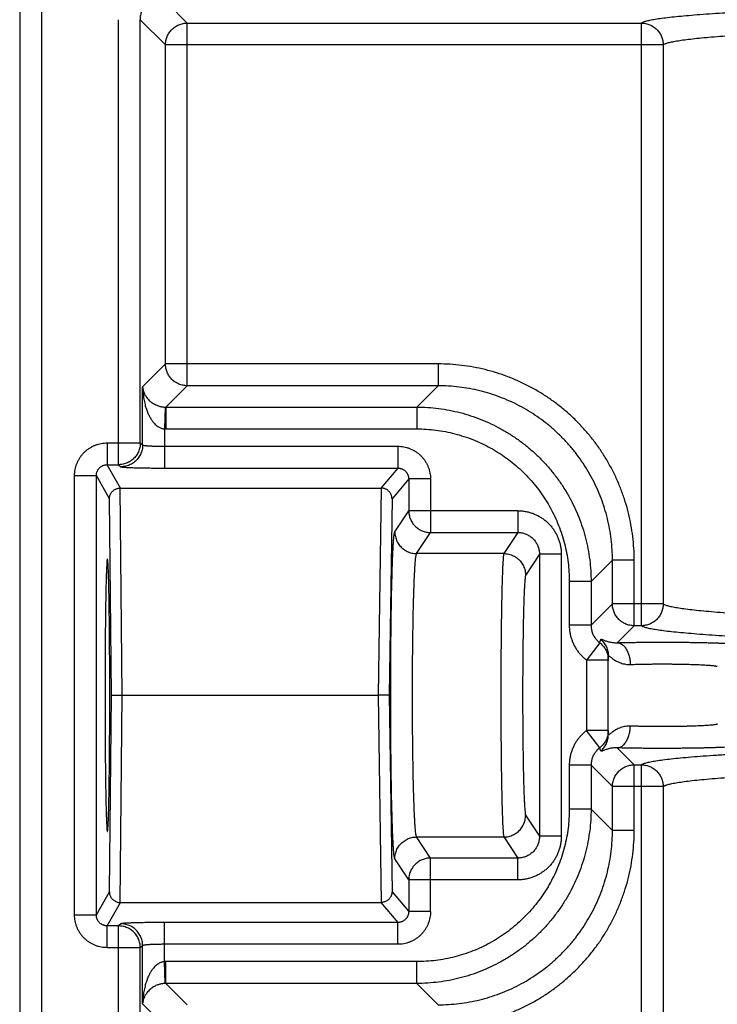
# Model space of a CAD drawing. Extents: x 0 to 17220, y 0 to 12000.
# Drawn here: x 9072 to 9104, y 2369 to 2414 of the extents above; entities that cross this region are included whole.
import ezdxf

# ---------------------------------------------------------------- set-up
doc = ezdxf.new("R2010")
doc.units = 0
doc.header["$LTSCALE"] = 80
doc.header["$MEASUREMENT"] = 0
doc.layers.add('DETAIL', color=2, linetype='CONTINUOUS')

msp = doc.modelspace()

# ---------------------------------------------------------------- linework, layer by layer
at = {"layer": 'DETAIL', "ltscale": 8}
for p, q in [((9072.993, 2423.339), (9072.993, 2255.334)), ((9071.993, 2422.339), (9071.993, 2255.334)), ((9078.736, 2415.094), (9079.68, 2414.15)), ((9076.527, 2393.909), (9076.527, 2414.306)), ((9077.526, 2394.908), (9077.526, 2414.306)), ((9077.526, 2414.306), (9078.681, 2413.151)), ((9079.68, 2397.527), (9079.68, 2414.15)), ((9079.68, 2414.15), (9100.509, 2414.15)), ((9100.509, 2386.527), (9100.509, 2414.15)), ((9078.681, 2398.527), (9078.681, 2413.151)), ((9101.509, 2413.151), (9078.681, 2413.151)), ((9101.509, 2413.151), (9101.509, 2387.527)), ((9078.681, 2398.527), (9077.633, 2397.479)), ((9091.186, 2398.527), (9078.681, 2398.527)), ((9091.186, 2398.527), (9091.186, 2397.527)), ((9077.633, 2394.813), (9077.633, 2397.479)), ((9079.68, 2397.527), (9078.7, 2396.547)), ((9091.186, 2397.527), (9079.68, 2397.527)), ((9090.206, 2396.547), (9091.186, 2397.527)), ((9078.666, 2396.547), (9078.633, 2395.549)), ((9078.7, 2396.547), (9078.7, 2395.548)), ((9078.7, 2396.547), (9090.206, 2396.547)), ((9090.206, 2396.547), (9090.206, 2395.548)), ((9078.633, 2395.549), (9078.633, 2393.754)), ((9078.7, 2395.548), (9090.206, 2395.548)), ((9076.009, 2394.908), (9076.009, 2393.909)), ((9076.009, 2394.908), (9077.526, 2394.908)), ((9077.526, 2394.908), (9077.633, 2394.813)), ((9078.633, 2394.753), (9089.336, 2394.753)), ((9089.336, 2394.753), (9089.336, 2393.754)), ((9076.612, 2392.839), (9076.009, 2393.909)), ((9076.009, 2393.909), (9076.527, 2393.909)), ((9076.527, 2393.909), (9076.634, 2393.813)), ((9074.51, 2373.269), (9074.51, 2393.408)), ((9074.51, 2393.408), (9075.51, 2393.408)), ((9076.107, 2392.348), (9075.51, 2393.408)), ((9075.51, 2373.269), (9075.51, 2393.408)), ((9078.633, 2393.754), (9089.336, 2393.754)), ((9089.336, 2393.754), (9088.564, 2392.839)), ((9089.836, 2393.254), (9089.071, 2392.348)), ((9089.836, 2393.254), (9089.836, 2391.8)), ((9090.836, 2393.254), (9089.836, 2393.254)), ((9090.836, 2393.254), (9090.836, 2390.8)), ((9076.7, 2383.339), (9076.604, 2392.839)), ((9076.612, 2392.839), (9088.564, 2392.839)), ((9088.574, 2392.839), (9088.431, 2383.339)), ((9076.198, 2383.339), (9076.107, 2392.348)), ((9089.071, 2392.348), (9088.934, 2383.339)), ((9089.2, 2390.833), (9089.836, 2391.8)), ((9094.837, 2391.8), (9089.836, 2391.8)), ((9094.837, 2391.8), (9094.837, 2390.8)), ((9090.199, 2389.834), (9090.836, 2390.8)), ((9090.836, 2390.8), (9094.837, 2390.8)), ((9094.837, 2390.8), (9094.201, 2389.834)), ((9094.201, 2389.834), (9090.199, 2389.834)), ((9095.836, 2389.8), (9095.201, 2388.834)), ((9095.836, 2389.8), (9095.836, 2376.877)), ((9096.836, 2389.8), (9095.836, 2389.8)), ((9096.836, 2389.8), (9096.836, 2376.877)), ((9098.201, 2388.552), (9099.181, 2389.532)), ((9099.181, 2387.527), (9099.181, 2389.532)), ((9100.18, 2389.532), (9099.181, 2389.532)), ((9100.18, 2386.527), (9100.18, 2389.532)), ((9097.201, 2388.552), (9097.201, 2386.546)), ((9098.201, 2388.552), (9097.201, 2388.552)), ((9098.201, 2388.552), (9098.201, 2386.546)), ((9099.181, 2387.527), (9098.201, 2386.546)), ((9101.509, 2387.527), (9099.181, 2387.527)), ((9098.201, 2386.546), (9097.201, 2386.546)), ((9100.18, 2386.527), (9099.403, 2385.75)), ((9100.509, 2386.527), (9100.18, 2386.527)), ((9098.596, 2385.749), (9097.993, 2384.953)), ((9097.993, 2384.953), (9097.993, 2381.724)), ((9098.993, 2384.953), (9097.993, 2384.953)), ((9098.993, 2381.534), (9098.993, 2385.143)), ((9076.107, 2374.33), (9076.198, 2383.339)), ((9076.604, 2373.839), (9076.7, 2383.339)), ((9076.7, 2383.339), (9088.431, 2383.339)), ((9088.431, 2383.339), (9088.574, 2373.839)), ((9088.934, 2383.339), (9089.071, 2374.33)), ((9098.596, 2380.928), (9097.993, 2381.724)), ((9098.993, 2381.724), (9097.993, 2381.724)), ((9099.403, 2380.928), (9100.18, 2380.15)), ((9097.201, 2380.131), (9097.201, 2378.125)), ((9098.201, 2380.131), (9097.201, 2380.131)), ((9098.201, 2380.131), (9098.201, 2378.125)), ((9098.201, 2380.131), (9099.181, 2379.151)), ((9100.18, 2377.145), (9100.18, 2380.15)), ((9100.18, 2380.15), (9100.509, 2380.15)), ((9100.509, 2341.527), (9100.509, 2380.15)), ((9099.181, 2377.145), (9099.181, 2379.151)), ((9101.509, 2379.151), (9099.181, 2379.151)), ((9101.509, 2379.151), (9101.509, 2342.527)), ((9098.201, 2378.125), (9097.201, 2378.125)), ((9098.201, 2378.125), (9099.181, 2377.145)), ((9095.201, 2377.843), (9095.836, 2376.877)), ((9100.18, 2377.145), (9099.181, 2377.145)), ((9090.836, 2375.877), (9090.199, 2376.844)), ((9090.199, 2376.844), (9094.201, 2376.844)), ((9094.201, 2376.844), (9094.837, 2375.877)), ((9096.836, 2376.877), (9095.836, 2376.877)), ((9089.836, 2374.878), (9089.2, 2375.845)), ((9090.836, 2373.424), (9090.836, 2375.877)), ((9094.837, 2375.877), (9090.836, 2375.877)), ((9094.837, 2374.878), (9094.837, 2375.877)), ((9089.836, 2374.878), (9089.836, 2373.424)), ((9094.837, 2374.878), (9089.836, 2374.878)), ((9075.51, 2373.269), (9076.107, 2374.33)), ((9089.071, 2374.33), (9089.836, 2373.424)), ((9076.009, 2372.769), (9076.612, 2373.839)), ((9076.612, 2373.839), (9088.564, 2373.839)), ((9088.564, 2373.839), (9089.336, 2372.924)), ((9074.51, 2373.269), (9075.51, 2373.269)), ((9090.836, 2373.424), (9089.836, 2373.424)), ((9076.009, 2371.769), (9076.009, 2372.769)), ((9076.527, 2372.769), (9076.009, 2372.769)), ((9076.634, 2372.864), (9076.527, 2372.769)), ((9076.527, 2303.909), (9076.527, 2372.769)), ((9078.633, 2371.129), (9078.633, 2372.924)), ((9089.336, 2372.924), (9078.633, 2372.924)), ((9089.336, 2371.924), (9089.336, 2372.924)), ((9077.526, 2371.769), (9076.009, 2371.769)), ((9077.633, 2371.864), (9077.526, 2371.769)), ((9077.526, 2304.908), (9077.526, 2371.769)), ((9077.633, 2369.198), (9077.633, 2371.864)), ((9089.336, 2371.924), (9078.633, 2371.924)), ((9078.666, 2370.13), (9078.633, 2371.129)), ((9078.7, 2370.13), (9078.7, 2371.13)), ((9090.206, 2371.13), (9078.7, 2371.13)), ((9090.206, 2370.13), (9090.206, 2371.13)), ((9078.7, 2370.13), (9079.68, 2369.15)), ((9090.206, 2370.13), (9078.7, 2370.13)), ((9090.206, 2370.13), (9091.186, 2369.15)), ((9077.633, 2369.198), (9078.681, 2368.151))]:
    msp.add_line(p, q, dxfattribs=at)
for points, start_tangent, end_tangent in [([(9100.509, 2414.15), (9100.582, 2414.196), (9100.713, 2414.241), (9100.9, 2414.286), (9101.144, 2414.331), (9101.445, 2414.375), (9101.801, 2414.419), (9102.212, 2414.462), (9102.677, 2414.504), (9103.195, 2414.546), (9103.766, 2414.587), (9104.388, 2414.627), (9105.059, 2414.666), (9105.78, 2414.704), (9106.547, 2414.74), (9107.36, 2414.776), (9108.218, 2414.81), (9109.117, 2414.843), (9110.057, 2414.875), (9111.037, 2414.905), (9112.053, 2414.933), (9113.104, 2414.96), (9114.187, 2414.985), (9115.302, 2415.009), (9116.445, 2415.03), (9117.615, 2415.05), (9118.808, 2415.068), (9120.024, 2415.085), (9121.259, 2415.099), (9122.51, 2415.112), (9123.777, 2415.122)], (0.696727, 0.717336), (0.999972, 0.007527)), ([(9077.526, 2414.306), (9077.53, 2414.392), (9077.541, 2414.478), (9077.56, 2414.564), (9077.586, 2414.647), (9077.619, 2414.728), (9077.659, 2414.805), (9077.706, 2414.878), (9077.759, 2414.947)], (-0.001213, 0.999999), (0.641511, 0.767114)), ([(9078.681, 2413.151), (9078.686, 2413.249), (9078.7, 2413.346), (9078.724, 2413.441), (9078.757, 2413.533), (9078.799, 2413.621), (9078.85, 2413.706), (9078.908, 2413.784), (9078.974, 2413.857), (9079.047, 2413.923), (9079.126, 2413.981), (9079.21, 2414.032), (9079.298, 2414.074), (9079.391, 2414.107), (9079.486, 2414.131), (9079.583, 2414.145), (9079.68, 2414.15)], (0.001218, 0.999999), (0.999999, 0.001218)), ([(9100.509, 2414.15), (9100.607, 2414.145), (9100.704, 2414.131), (9100.799, 2414.107), (9100.892, 2414.074), (9100.98, 2414.032), (9101.064, 2413.981), (9101.143, 2413.923), (9101.216, 2413.857), (9101.282, 2413.784), (9101.34, 2413.706), (9101.391, 2413.622), (9101.432, 2413.533), (9101.466, 2413.441), (9101.49, 2413.346), (9101.504, 2413.249), (9101.509, 2413.151)], (0.999999, -0.001183), (0.001183, -0.999999)), ([(9101.509, 2413.151), (9101.579, 2413.196), (9101.705, 2413.241), (9101.886, 2413.286), (9102.122, 2413.331), (9102.412, 2413.375), (9102.756, 2413.419), (9103.153, 2413.462), (9103.603, 2413.505), (9104.104, 2413.547), (9104.655, 2413.587), (9105.256, 2413.627), (9105.905, 2413.666), (9106.601, 2413.704), (9107.342, 2413.741), (9108.128, 2413.777), (9108.956, 2413.811), (9109.825, 2413.844), (9110.733, 2413.875), (9111.679, 2413.905), (9112.661, 2413.934), (9113.676, 2413.96), (9114.723, 2413.986), (9115.8, 2414.009), (9116.905, 2414.031), (9118.034, 2414.051), (9119.188, 2414.069), (9120.362, 2414.085), (9121.555, 2414.1), (9122.764, 2414.112), (9123.987, 2414.123)], (0.684271, 0.729228), (0.99997, 0.007791)), ([(9079.68, 2397.527), (9079.583, 2397.532), (9079.486, 2397.547), (9079.391, 2397.57), (9079.298, 2397.604), (9079.21, 2397.646), (9079.126, 2397.696), (9079.047, 2397.754), (9078.974, 2397.82), (9078.908, 2397.893), (9078.85, 2397.972), (9078.799, 2398.056), (9078.757, 2398.144), (9078.724, 2398.237), (9078.7, 2398.332), (9078.686, 2398.429), (9078.681, 2398.527)], (-0.999999, 0.001218), (-0.001218, 0.999999)), ([(9100.18, 2389.532), (9100.164, 2390.073), (9100.115, 2390.614), (9100.033, 2391.152), (9099.919, 2391.684), (9099.773, 2392.208), (9099.596, 2392.722), (9099.388, 2393.224), (9099.151, 2393.713), (9098.884, 2394.186), (9098.589, 2394.642), (9098.267, 2395.08), (9097.919, 2395.497), (9097.547, 2395.893), (9097.151, 2396.265), (9096.734, 2396.613), (9096.296, 2396.935), (9095.84, 2397.23), (9095.366, 2397.497), (9094.878, 2397.735), (9094.376, 2397.942), (9093.862, 2398.12), (9093.338, 2398.266), (9092.806, 2398.38), (9092.268, 2398.461), (9091.727, 2398.51), (9091.186, 2398.527)], (-0.000003, 1), (-1, 0.000003)), ([(9077.633, 2397.479), (9077.65, 2397.188), (9077.688, 2396.912), (9077.741, 2396.664), (9077.805, 2396.451), (9077.876, 2396.269), (9077.95, 2396.114), (9078.027, 2395.985), (9078.103, 2395.877), (9078.179, 2395.79), (9078.252, 2395.72), (9078.322, 2395.665), (9078.389, 2395.623), (9078.453, 2395.592), (9078.514, 2395.57), (9078.574, 2395.556), (9078.633, 2395.549)], (0.018084, -0.999836), (0.997745, -0.067125)), ([(9077.633, 2397.479), (9077.655, 2397.338), (9077.698, 2397.205), (9077.756, 2397.086), (9077.823, 2396.983), (9077.897, 2396.895), (9077.974, 2396.82), (9078.053, 2396.758), (9078.131, 2396.706), (9078.208, 2396.664), (9078.282, 2396.63), (9078.354, 2396.604), (9078.421, 2396.583), (9078.486, 2396.569), (9078.548, 2396.558), (9078.607, 2396.551), (9078.666, 2396.547)], (0.073452, -0.997299), (0.999473, -0.03247)), ([(9099.181, 2389.532), (9099.167, 2390.013), (9099.123, 2390.494), (9099.051, 2390.972), (9098.949, 2391.445), (9098.82, 2391.911), (9098.662, 2392.368), (9098.477, 2392.814), (9098.266, 2393.248), (9098.029, 2393.669), (9097.767, 2394.075), (9097.481, 2394.464), (9097.171, 2394.835), (9096.84, 2395.187), (9096.489, 2395.518), (9096.118, 2395.827), (9095.729, 2396.113), (9095.323, 2396.375), (9094.902, 2396.612), (9094.468, 2396.824), (9094.022, 2397.008), (9093.565, 2397.166), (9093.099, 2397.295), (9092.626, 2397.397), (9092.148, 2397.469), (9091.667, 2397.513), (9091.186, 2397.527)], (0.000151, 1), (-1, -0.000151)), ([(9078.666, 2396.547), (9078.683, 2396.547), (9078.7, 2396.547)], (0.999473, -0.032472), (0.999999, 0.001215)), ([(9090.206, 2396.547), (9090.708, 2396.531), (9091.208, 2396.484), (9091.705, 2396.405), (9092.195, 2396.295), (9092.677, 2396.155), (9093.15, 2395.985), (9093.611, 2395.786), (9094.058, 2395.558), (9094.49, 2395.302), (9094.906, 2395.02), (9095.302, 2394.712), (9095.679, 2394.38), (9096.034, 2394.025), (9096.366, 2393.648), (9096.674, 2393.252), (9096.956, 2392.836), (9097.212, 2392.404), (9097.44, 2391.957), (9097.639, 2391.496), (9097.809, 2391.023), (9097.949, 2390.541), (9098.059, 2390.051), (9098.138, 2389.554), (9098.185, 2389.054), (9098.201, 2388.552)], (1, -0.000153), (0.000153, -1)), ([(9078.633, 2395.549), (9078.667, 2395.548), (9078.7, 2395.548)], (0.999433, -0.033684), (1, 0)), ([(9090.206, 2395.548), (9090.645, 2395.534), (9091.083, 2395.492), (9091.517, 2395.424), (9091.946, 2395.328), (9092.368, 2395.205), (9092.782, 2395.056), (9093.185, 2394.882), (9093.577, 2394.682), (9093.955, 2394.459), (9094.318, 2394.212), (9094.666, 2393.942), (9094.995, 2393.652), (9095.306, 2393.341), (9095.596, 2393.012), (9095.866, 2392.665), (9096.113, 2392.301), (9096.336, 2391.923), (9096.536, 2391.531), (9096.71, 2391.128), (9096.859, 2390.715), (9096.982, 2390.292), (9097.078, 2389.863), (9097.146, 2389.429), (9097.188, 2388.991), (9097.201, 2388.552)], (1, -0.000003), (0.000003, -1)), ([(9074.51, 2393.408), (9074.516, 2393.546), (9074.535, 2393.683), (9074.567, 2393.818), (9074.611, 2393.95), (9074.667, 2394.077), (9074.735, 2394.198), (9074.813, 2394.312), (9074.901, 2394.419), (9075, 2394.517), (9075.106, 2394.606), (9075.22, 2394.684), (9075.341, 2394.751), (9075.468, 2394.807), (9075.6, 2394.851), (9075.736, 2394.883), (9075.872, 2394.902), (9076.009, 2394.908)], (-0.000008, 1), (1, -0.000006)), ([(9077.526, 2394.908), (9077.521, 2394.804), (9077.504, 2394.701), (9077.477, 2394.6), (9077.44, 2394.502), (9077.392, 2394.409), (9077.335, 2394.321), (9077.269, 2394.24), (9077.195, 2394.166), (9077.114, 2394.1), (9077.026, 2394.043), (9076.933, 2393.995), (9076.835, 2393.958), (9076.734, 2393.931), (9076.631, 2393.914), (9076.527, 2393.909)], (-0.001081, -0.999999), (-0.999999, -0.001081)), ([(9077.633, 2394.813), (9077.627, 2394.701), (9077.608, 2394.591), (9077.577, 2394.483), (9077.534, 2394.38), (9077.48, 2394.282), (9077.415, 2394.19), (9077.34, 2394.107), (9077.257, 2394.032), (9077.165, 2393.967), (9077.067, 2393.913), (9076.964, 2393.87), (9076.856, 2393.839), (9076.746, 2393.82), (9076.634, 2393.813)], (-0.001081, -0.999999), (-0.999999, -0.001081)), ([(9077.633, 2394.813), (9077.64, 2394.808), (9077.654, 2394.803), (9077.675, 2394.797), (9077.703, 2394.792), (9077.737, 2394.788), (9077.779, 2394.783), (9077.826, 2394.778), (9077.879, 2394.774), (9077.938, 2394.771), (9078.002, 2394.767), (9078.071, 2394.764), (9078.143, 2394.761), (9078.219, 2394.759), (9078.298, 2394.757), (9078.38, 2394.755), (9078.464, 2394.754), (9078.548, 2394.753), (9078.633, 2394.753)], (0.490702, -0.871327), (1, -0.000001)), ([(9089.336, 2394.753), (9089.473, 2394.747), (9089.61, 2394.728), (9089.745, 2394.696), (9089.877, 2394.652), (9090.004, 2394.596), (9090.125, 2394.529), (9090.24, 2394.451), (9090.346, 2394.362), (9090.444, 2394.264), (9090.533, 2394.158), (9090.611, 2394.043), (9090.678, 2393.922), (9090.734, 2393.796), (9090.779, 2393.664), (9090.81, 2393.528), (9090.829, 2393.391), (9090.836, 2393.254)], (1, 0.000006), (-0.000008, -1)), ([(9075.51, 2393.408), (9075.512, 2393.454), (9075.518, 2393.5), (9075.529, 2393.545), (9075.543, 2393.589), (9075.562, 2393.632), (9075.584, 2393.672), (9075.61, 2393.71), (9075.64, 2393.746), (9075.673, 2393.778), (9075.708, 2393.808), (9075.746, 2393.834), (9075.787, 2393.856), (9075.829, 2393.875), (9075.873, 2393.89), (9075.918, 2393.9), (9075.964, 2393.907), (9076.009, 2393.909)], (-0.001081, 0.999999), (0.999999, -0.001084)), ([(9076.634, 2393.813), (9076.647, 2393.808), (9076.675, 2393.803), (9076.717, 2393.798), (9076.773, 2393.793), (9076.842, 2393.788), (9076.924, 2393.783), (9077.019, 2393.779), (9077.126, 2393.775), (9077.244, 2393.771), (9077.372, 2393.767), (9077.509, 2393.764), (9077.654, 2393.762), (9077.806, 2393.759), (9077.964, 2393.757), (9078.128, 2393.756), (9078.295, 2393.754), (9078.464, 2393.754), (9078.633, 2393.754)], (0.747955, -0.663749), (1, -0.000004)), ([(9089.336, 2393.754), (9089.382, 2393.752), (9089.428, 2393.745), (9089.473, 2393.735), (9089.517, 2393.72), (9089.559, 2393.702), (9089.6, 2393.679), (9089.638, 2393.653), (9089.673, 2393.624), (9089.706, 2393.591), (9089.735, 2393.555), (9089.762, 2393.517), (9089.784, 2393.477), (9089.803, 2393.435), (9089.817, 2393.391), (9089.828, 2393.345), (9089.834, 2393.3), (9089.836, 2393.254)], (0.999999, 0.001623), (-0.001619, -0.999999)), ([(9076.107, 2392.348), (9076.11, 2392.398), (9076.119, 2392.448), (9076.132, 2392.498), (9076.152, 2392.546), (9076.176, 2392.593), (9076.206, 2392.638), (9076.242, 2392.679), (9076.282, 2392.717), (9076.327, 2392.751), (9076.376, 2392.781), (9076.429, 2392.805), (9076.485, 2392.823), (9076.544, 2392.834), (9076.604, 2392.839)], (0.010439, 0.999946), (0.99989, 0.014846)), ([(9076.612, 2392.839), (9076.604, 2392.839)], (-1, 0), (-0.99989, -0.014846)), ([(9088.574, 2392.839), (9088.567, 2392.839), (9088.564, 2392.839)], (-0.999752, 0.022268), (-0.999613, -0.027815)), ([(9089.071, 2392.348), (9089.067, 2392.398), (9089.059, 2392.448), (9089.045, 2392.497), (9089.025, 2392.545), (9089, 2392.592), (9088.971, 2392.636), (9088.935, 2392.678), (9088.895, 2392.716), (9088.851, 2392.75), (9088.802, 2392.779), (9088.749, 2392.803), (9088.693, 2392.822), (9088.635, 2392.834), (9088.574, 2392.839)], (-0.015654, 0.999877), (-0.999752, 0.022268)), ([(9089.836, 2391.8), (9089.841, 2391.702), (9089.855, 2391.605), (9089.879, 2391.51), (9089.912, 2391.418), (9089.954, 2391.329), (9090.005, 2391.245), (9090.063, 2391.166), (9090.129, 2391.093), (9090.202, 2391.028), (9090.281, 2390.969), (9090.365, 2390.919), (9090.453, 2390.877), (9090.546, 2390.844), (9090.641, 2390.82), (9090.738, 2390.805), (9090.836, 2390.8)], (0.001041, -0.999999), (0.999999, -0.00104)), ([(9094.837, 2391.8), (9095.01, 2391.792), (9095.183, 2391.77), (9095.353, 2391.732), (9095.52, 2391.679), (9095.681, 2391.613), (9095.836, 2391.532), (9095.983, 2391.439), (9096.122, 2391.332), (9096.25, 2391.214), (9096.368, 2391.086), (9096.474, 2390.947), (9096.568, 2390.8), (9096.648, 2390.645), (9096.715, 2390.484), (9096.768, 2390.317), (9096.806, 2390.146), (9096.828, 2389.973), (9096.836, 2389.8)], (1, -0.000007), (0.000001, -1)), ([(9089.2, 2375.845), (9089.187, 2375.88), (9089.174, 2375.946), (9089.162, 2376.045), (9089.15, 2376.174), (9089.137, 2376.334), (9089.126, 2376.523), (9089.114, 2376.741), (9089.103, 2376.987), (9089.093, 2377.261), (9089.082, 2377.56), (9089.073, 2377.883), (9089.064, 2378.23), (9089.055, 2378.599), (9089.048, 2378.987), (9089.041, 2379.394), (9089.034, 2379.818), (9089.029, 2380.257), (9089.024, 2380.708), (9089.02, 2381.171), (9089.016, 2381.643), (9089.014, 2382.122), (9089.012, 2382.607), (9089.011, 2383.094), (9089.011, 2383.583), (9089.012, 2384.07), (9089.014, 2384.555), (9089.016, 2385.034), (9089.02, 2385.506), (9089.024, 2385.969), (9089.029, 2386.421), (9089.034, 2386.859), (9089.041, 2387.283), (9089.048, 2387.69), (9089.055, 2388.079), (9089.064, 2388.447), (9089.073, 2388.794), (9089.082, 2389.117), (9089.093, 2389.417), (9089.103, 2389.69), (9089.114, 2389.936), (9089.126, 2390.154), (9089.137, 2390.344), (9089.15, 2390.503), (9089.162, 2390.633), (9089.174, 2390.731), (9089.187, 2390.798), (9089.2, 2390.833)], (-0.549651, 0.835394), (0.549657, 0.83539)), ([(9089.2, 2390.833), (9089.206, 2390.721), (9089.225, 2390.611), (9089.256, 2390.503), (9089.299, 2390.399), (9089.353, 2390.301), (9089.418, 2390.21), (9089.493, 2390.127), (9089.577, 2390.052), (9089.668, 2389.987), (9089.766, 2389.933), (9089.87, 2389.89), (9089.977, 2389.859), (9090.088, 2389.84), (9090.199, 2389.834)], (0.001041, -0.999999), (0.999999, -0.00104)), ([(9094.837, 2390.8), (9094.924, 2390.797), (9095.01, 2390.786), (9095.095, 2390.767), (9095.179, 2390.741), (9095.259, 2390.707), (9095.337, 2390.667), (9095.41, 2390.62), (9095.48, 2390.567), (9095.544, 2390.508), (9095.603, 2390.444), (9095.656, 2390.374), (9095.703, 2390.301), (9095.743, 2390.223), (9095.776, 2390.143), (9095.802, 2390.059), (9095.821, 2389.973), (9095.832, 2389.887), (9095.836, 2389.8)], (0.999999, 0.001037), (-0.001038, -0.999999)), ([(9090.199, 2376.844), (9090.187, 2376.874), (9090.174, 2376.932), (9090.162, 2377.017), (9090.149, 2377.129), (9090.137, 2377.268), (9090.125, 2377.432), (9090.114, 2377.621), (9090.103, 2377.834), (9090.092, 2378.071), (9090.082, 2378.33), (9090.073, 2378.611), (9090.064, 2378.911), (9090.055, 2379.231), (9090.047, 2379.567), (9090.04, 2379.92), (9090.034, 2380.287), (9090.028, 2380.667), (9090.023, 2381.059), (9090.019, 2381.46), (9090.016, 2381.869), (9090.014, 2382.285), (9090.012, 2382.704), (9090.011, 2383.127), (9090.011, 2383.55), (9090.012, 2383.973), (9090.014, 2384.393), (9090.016, 2384.808), (9090.019, 2385.217), (9090.023, 2385.618), (9090.028, 2386.01), (9090.034, 2386.39), (9090.04, 2386.757), (9090.047, 2387.11), (9090.055, 2387.447), (9090.064, 2387.766), (9090.073, 2388.067), (9090.082, 2388.347), (9090.092, 2388.606), (9090.103, 2388.843), (9090.114, 2389.056), (9090.125, 2389.246), (9090.137, 2389.41), (9090.149, 2389.548), (9090.162, 2389.66), (9090.174, 2389.745), (9090.187, 2389.803), (9090.199, 2389.834)], (-0.604703, 0.796451), (0.604703, 0.796451)), ([(9094.201, 2389.834), (9094.191, 2389.801), (9094.181, 2389.738), (9094.172, 2389.646), (9094.162, 2389.525), (9094.153, 2389.375), (9094.144, 2389.197), (9094.136, 2388.992), (9094.127, 2388.761), (9094.119, 2388.504), (9094.112, 2388.224), (9094.104, 2387.921), (9094.098, 2387.597), (9094.092, 2387.254), (9094.086, 2386.892), (9094.081, 2386.513), (9094.076, 2386.12), (9094.073, 2385.715), (9094.069, 2385.298), (9094.067, 2384.872), (9094.065, 2384.439), (9094.063, 2384.001), (9094.063, 2383.56), (9094.063, 2383.118), (9094.063, 2382.676), (9094.065, 2382.238), (9094.067, 2381.805), (9094.069, 2381.38), (9094.073, 2380.963), (9094.076, 2380.557), (9094.081, 2380.164), (9094.086, 2379.786), (9094.092, 2379.424), (9094.098, 2379.08), (9094.104, 2378.756), (9094.112, 2378.453), (9094.119, 2378.173), (9094.127, 2377.917), (9094.136, 2377.685), (9094.144, 2377.48), (9094.153, 2377.302), (9094.162, 2377.152), (9094.172, 2377.031), (9094.181, 2376.939), (9094.191, 2376.876), (9094.201, 2376.844)], (-0.486459, -0.873703), (0.486459, -0.873703)), ([(9094.201, 2389.834), (9094.313, 2389.827), (9094.423, 2389.808), (9094.531, 2389.777), (9094.634, 2389.734), (9094.732, 2389.68), (9094.824, 2389.615), (9094.907, 2389.54), (9094.982, 2389.457), (9095.047, 2389.366), (9095.101, 2389.268), (9095.144, 2389.164), (9095.175, 2389.056), (9095.194, 2388.946), (9095.201, 2388.834)], (0.999999, -0.00104), (0.001041, -0.999999)), ([(9076.016, 2389.589), (9076.009, 2389.574), (9076.001, 2389.53), (9075.994, 2389.458), (9075.987, 2389.357), (9075.98, 2389.228), (9075.973, 2389.071), (9075.966, 2388.888), (9075.959, 2388.679), (9075.953, 2388.445), (9075.947, 2388.187), (9075.942, 2387.906), (9075.936, 2387.604), (9075.932, 2387.283), (9075.927, 2386.943), (9075.923, 2386.586), (9075.919, 2386.214), (9075.916, 2385.829), (9075.913, 2385.431), (9075.911, 2385.025), (9075.909, 2384.61), (9075.908, 2384.19), (9075.907, 2383.765), (9075.907, 2383.339), (9075.907, 2382.912), (9075.908, 2382.488), (9075.909, 2382.067), (9075.911, 2381.653), (9075.913, 2381.246), (9075.916, 2380.849), (9075.919, 2380.463), (9075.923, 2380.091), (9075.927, 2379.735), (9075.932, 2379.395), (9075.936, 2379.073), (9075.942, 2378.771), (9075.947, 2378.491), (9075.953, 2378.233), (9075.959, 2377.999), (9075.966, 2377.789), (9075.973, 2377.606), (9075.98, 2377.45), (9075.987, 2377.32), (9075.994, 2377.219), (9076.001, 2377.147), (9076.009, 2377.103), (9076.016, 2377.089)], (-1, 0), (1, 0)), ([(9076.016, 2377.089), (9076.024, 2377.103), (9076.031, 2377.147), (9076.038, 2377.219), (9076.046, 2377.32), (9076.053, 2377.45), (9076.06, 2377.606), (9076.066, 2377.789), (9076.073, 2377.999), (9076.079, 2378.233), (9076.085, 2378.491), (9076.091, 2378.771), (9076.096, 2379.073), (9076.101, 2379.395), (9076.105, 2379.735), (9076.109, 2380.091), (9076.113, 2380.463), (9076.116, 2380.849), (9076.119, 2381.246), (9076.121, 2381.653), (9076.123, 2382.067), (9076.124, 2382.488), (9076.125, 2382.912), (9076.125, 2383.339), (9076.125, 2383.765), (9076.124, 2384.19), (9076.123, 2384.61), (9076.121, 2385.025), (9076.119, 2385.431), (9076.116, 2385.829), (9076.113, 2386.214), (9076.109, 2386.586), (9076.105, 2386.943), (9076.101, 2387.283), (9076.096, 2387.604), (9076.091, 2387.906), (9076.085, 2388.187), (9076.079, 2388.445), (9076.073, 2388.679), (9076.066, 2388.888), (9076.06, 2389.071), (9076.053, 2389.228), (9076.046, 2389.357), (9076.038, 2389.458), (9076.031, 2389.53), (9076.024, 2389.574), (9076.016, 2389.589)], (1, 0), (-1, 0)), ([(9095.201, 2388.834), (9095.191, 2388.807), (9095.181, 2388.754), (9095.171, 2388.676), (9095.162, 2388.573), (9095.153, 2388.446), (9095.144, 2388.296), (9095.135, 2388.122), (9095.127, 2387.926), (9095.119, 2387.71), (9095.111, 2387.473), (9095.104, 2387.216), (9095.097, 2386.942), (9095.091, 2386.651), (9095.086, 2386.345), (9095.081, 2386.025), (9095.076, 2385.692), (9095.072, 2385.349), (9095.069, 2384.996), (9095.066, 2384.636), (9095.064, 2384.27), (9095.063, 2383.899), (9095.062, 2383.526), (9095.062, 2383.152), (9095.063, 2382.778), (9095.064, 2382.408), (9095.066, 2382.041), (9095.069, 2381.681), (9095.072, 2381.328), (9095.076, 2380.985), (9095.081, 2380.652), (9095.086, 2380.332), (9095.091, 2380.026), (9095.097, 2379.735), (9095.104, 2379.461), (9095.111, 2379.205), (9095.119, 2378.968), (9095.127, 2378.751), (9095.135, 2378.555), (9095.144, 2378.382), (9095.153, 2378.231), (9095.162, 2378.104), (9095.171, 2378.001), (9095.181, 2377.923), (9095.191, 2377.871), (9095.201, 2377.843)], (-0.549656, -0.835391), (0.549658, -0.83539)), ([(9100.18, 2386.527), (9100.083, 2386.532), (9099.986, 2386.547), (9099.891, 2386.57), (9099.798, 2386.604), (9099.71, 2386.646), (9099.626, 2386.696), (9099.547, 2386.754), (9099.474, 2386.82), (9099.408, 2386.893), (9099.35, 2386.972), (9099.299, 2387.056), (9099.257, 2387.144), (9099.224, 2387.237), (9099.2, 2387.332), (9099.186, 2387.429), (9099.181, 2387.527)], (-0.999999, 0.001218), (-0.001218, 0.999999)), ([(9101.509, 2387.527), (9101.504, 2387.429), (9101.49, 2387.332), (9101.466, 2387.237), (9101.432, 2387.144), (9101.391, 2387.056), (9101.34, 2386.972), (9101.282, 2386.893), (9101.216, 2386.82), (9101.143, 2386.754), (9101.064, 2386.696), (9100.98, 2386.646), (9100.892, 2386.604), (9100.799, 2386.57), (9100.704, 2386.547), (9100.607, 2386.532), (9100.509, 2386.527)], (-0.001183, -0.999999), (-0.999999, -0.001183)), ([(9149.203, 2386.801), (9148.225, 2386.77), (9147.209, 2386.741), (9146.158, 2386.713), (9145.073, 2386.687), (9143.956, 2386.663), (9142.811, 2386.641), (9141.64, 2386.621), (9140.444, 2386.603), (9139.226, 2386.587), (9137.99, 2386.573), (9136.737, 2386.561), (9135.47, 2386.551), (9134.191, 2386.543), (9132.904, 2386.537), (9131.611, 2386.533), (9130.315, 2386.531), (9129.018, 2386.532), (9127.723, 2386.535), (9126.432, 2386.539), (9125.149, 2386.546), (9123.876, 2386.555), (9122.616, 2386.566), (9121.371, 2386.58), (9120.144, 2386.595), (9118.937, 2386.612), (9117.753, 2386.631), (9116.594, 2386.652), (9115.463, 2386.675), (9114.362, 2386.7), (9113.294, 2386.727), (9112.26, 2386.755), (9111.263, 2386.785), (9110.305, 2386.817), (9109.387, 2386.85), (9108.512, 2386.884), (9107.682, 2386.92), (9106.897, 2386.958), (9106.161, 2386.996), (9105.474, 2387.036), (9104.838, 2387.077), (9104.254, 2387.119), (9103.724, 2387.162), (9103.248, 2387.206), (9102.827, 2387.25), (9102.463, 2387.295), (9102.156, 2387.341), (9101.906, 2387.387), (9101.715, 2387.433), (9101.582, 2387.48), (9101.509, 2387.527)], (-0.999456, -0.032967), (-0.684271, 0.729228)), ([(9097.201, 2386.546), (9097.208, 2386.38), (9097.229, 2386.214), (9097.264, 2386.05), (9097.313, 2385.889), (9097.374, 2385.733), (9097.449, 2385.583), (9097.536, 2385.44), (9097.634, 2385.304), (9097.744, 2385.177), (9097.863, 2385.06), (9097.993, 2384.953)], (0.000006, -1), (0.796922, -0.604083)), ([(9098.201, 2386.546), (9098.204, 2386.463), (9098.215, 2386.38), (9098.232, 2386.298), (9098.256, 2386.217), (9098.287, 2386.139), (9098.324, 2386.064), (9098.367, 2385.993), (9098.417, 2385.925), (9098.471, 2385.861), (9098.531, 2385.803), (9098.596, 2385.749)], (-0.001214, -0.999999), (0.79712, -0.60382)), ([(9124.973, 2385.547), (9123.698, 2385.556), (9122.435, 2385.566), (9121.187, 2385.579), (9119.955, 2385.593), (9118.744, 2385.61), (9117.554, 2385.628), (9116.388, 2385.648), (9115.248, 2385.67), (9114.138, 2385.693), (9113.057, 2385.719), (9112.01, 2385.745), (9110.998, 2385.774), (9110.022, 2385.804), (9109.085, 2385.835), (9108.189, 2385.868), (9107.334, 2385.902), (9106.524, 2385.938), (9105.76, 2385.975), (9105.042, 2386.012), (9104.373, 2386.051), (9103.754, 2386.091), (9103.185, 2386.132), (9102.669, 2386.174), (9102.205, 2386.216), (9101.796, 2386.259), (9101.441, 2386.303), (9101.142, 2386.347), (9100.899, 2386.392), (9100.712, 2386.437), (9100.582, 2386.482), (9100.509, 2386.527)], (-0.999982, 0.00603), (-0.696727, 0.717336)), ([(9098.596, 2385.749), (9098.613, 2385.798), (9098.631, 2385.847), (9098.648, 2385.897)], (0.340808, 0.940133), (0.328963, 0.944343)), ([(9098.596, 2385.749), (9098.667, 2385.69), (9098.732, 2385.625), (9098.791, 2385.554), (9098.843, 2385.478), (9098.888, 2385.398), (9098.925, 2385.314), (9098.954, 2385.226), (9098.976, 2385.137), (9098.988, 2385.045), (9098.993, 2384.953)], (0.798014, -0.602639), (0, -1)), ([(9098.648, 2385.897), (9098.654, 2385.904), (9098.666, 2385.907), (9098.684, 2385.905), (9098.71, 2385.897), (9098.745, 2385.884), (9098.792, 2385.866), (9098.852, 2385.842), (9098.923, 2385.817), (9099.002, 2385.794), (9099.084, 2385.774), (9099.166, 2385.76), (9099.247, 2385.752), (9099.326, 2385.748), (9099.403, 2385.75)], (0.329054, 0.944311), (0.998663, 0.051686)), ([(9098.648, 2385.897), (9098.725, 2385.823), (9098.794, 2385.741), (9098.853, 2385.652), (9098.902, 2385.557), (9098.941, 2385.458), (9098.97, 2385.355), (9098.987, 2385.25), (9098.993, 2385.143)], (0.755687, -0.654933), (0.000001, -1)), ([(9099.403, 2385.75), (9099.622, 2385.755), (9099.853, 2385.76), (9100.093, 2385.764), (9100.342, 2385.767), (9100.597, 2385.77), (9100.857, 2385.772), (9101.121, 2385.773), (9101.387, 2385.774), (9101.654, 2385.774), (9101.92, 2385.773), (9102.183, 2385.772), (9102.442, 2385.769), (9102.696, 2385.766), (9102.943, 2385.763), (9103.181, 2385.759), (9103.41, 2385.754), (9103.628, 2385.749), (9103.833, 2385.743), (9104.024, 2385.736), (9104.201, 2385.729), (9104.362, 2385.722), (9104.506, 2385.714), (9104.633, 2385.706), (9104.742, 2385.697), (9104.831, 2385.688), (9104.902, 2385.679), (9104.952, 2385.67), (9104.983, 2385.661), (9104.993, 2385.652)], (0.999663, 0.025976), (0.000205, -1)), ([(9099.403, 2385.75), (9099.469, 2385.741), (9099.534, 2385.719), (9099.597, 2385.687), (9099.658, 2385.642), (9099.716, 2385.587), (9099.77, 2385.522), (9099.819, 2385.447), (9099.864, 2385.364), (9099.903, 2385.274), (9099.936, 2385.177), (9099.962, 2385.075), (9099.982, 2384.969), (9099.995, 2384.86), (9100, 2384.75)], (0.998903, -0.046817), (0.016723, -0.99986)), ([(9098.993, 2385.143), (9098.996, 2385.151), (9099.008, 2385.15), (9099.028, 2385.139), (9099.06, 2385.116), (9099.105, 2385.082), (9099.166, 2385.037), (9099.245, 2384.981), (9099.34, 2384.922), (9099.448, 2384.867), (9099.56, 2384.821), (9099.673, 2384.786), (9099.784, 2384.763), (9099.893, 2384.752), (9100, 2384.75)], (0.000069, 1), (0.999339, 0.036355)), ([(9100, 2384.75), (9100.156, 2384.756), (9100.321, 2384.76), (9100.493, 2384.764), (9100.671, 2384.768), (9100.853, 2384.77), (9101.039, 2384.773), (9101.227, 2384.774), (9101.417, 2384.774), (9101.608, 2384.774), (9101.798, 2384.774), (9101.986, 2384.772), (9102.171, 2384.77), (9102.352, 2384.767), (9102.529, 2384.764), (9102.699, 2384.759), (9102.862, 2384.755), (9103.018, 2384.749), (9103.164, 2384.743), (9103.301, 2384.737), (9103.427, 2384.73), (9103.542, 2384.722), (9103.645, 2384.714), (9103.736, 2384.706), (9103.813, 2384.698), (9103.877, 2384.689), (9103.928, 2384.68), (9103.964, 2384.671), (9103.985, 2384.662), (9103.993, 2384.652)], (0.999339, 0.036359), (0.000113, -1)), ([(9076.198, 2383.339), (9076.207, 2383.339), (9076.216, 2383.339), (9076.23, 2383.339), (9076.247, 2383.339), (9076.268, 2383.339), (9076.292, 2383.339), (9076.32, 2383.339), (9076.351, 2383.339), (9076.386, 2383.339), (9076.423, 2383.339), (9076.464, 2383.339), (9076.507, 2383.339), (9076.553, 2383.339), (9076.6, 2383.339), (9076.65, 2383.339), (9076.7, 2383.339)], (1, 0), (1, 0)), ([(9088.934, 2383.339), (9088.925, 2383.339), (9088.915, 2383.339), (9088.901, 2383.339), (9088.884, 2383.339), (9088.863, 2383.339), (9088.838, 2383.339), (9088.81, 2383.339), (9088.779, 2383.339), (9088.744, 2383.339), (9088.707, 2383.339), (9088.666, 2383.339), (9088.623, 2383.339), (9088.578, 2383.339), (9088.53, 2383.339), (9088.481, 2383.339), (9088.431, 2383.339)], (-1, 0), (-1, 0)), ([(9097.993, 2381.724), (9097.863, 2381.617), (9097.744, 2381.5), (9097.634, 2381.373), (9097.536, 2381.238), (9097.449, 2381.094), (9097.374, 2380.944), (9097.313, 2380.788), (9097.264, 2380.627), (9097.229, 2380.463), (9097.208, 2380.297), (9097.201, 2380.131)], (-0.796922, -0.604083), (-0.000006, -1)), ([(9098.993, 2381.724), (9098.988, 2381.632), (9098.976, 2381.541), (9098.954, 2381.451), (9098.925, 2381.364), (9098.888, 2381.279), (9098.843, 2381.199), (9098.791, 2381.123), (9098.732, 2381.052), (9098.667, 2380.987), (9098.596, 2380.928)], (0, -1), (-0.798014, -0.602639)), ([(9100, 2381.927), (9099.893, 2381.926), (9099.784, 2381.914), (9099.673, 2381.891), (9099.56, 2381.857), (9099.448, 2381.81), (9099.34, 2381.755), (9099.245, 2381.696), (9099.166, 2381.641), (9099.105, 2381.595), (9099.06, 2381.561), (9099.028, 2381.539), (9099.008, 2381.527), (9098.996, 2381.526), (9098.993, 2381.534)], (-0.999339, 0.036354), (-0.000069, 1)), ([(9099.403, 2380.928), (9099.469, 2380.937), (9099.534, 2380.958), (9099.597, 2380.991), (9099.658, 2381.035), (9099.716, 2381.09), (9099.77, 2381.155), (9099.819, 2381.23), (9099.864, 2381.313), (9099.903, 2381.403), (9099.936, 2381.5), (9099.962, 2381.602), (9099.982, 2381.708), (9099.995, 2381.817), (9100, 2381.927)], (0.998903, 0.046817), (0.016723, 0.99986)), ([(9103.993, 2382.025), (9103.985, 2382.016), (9103.964, 2382.006), (9103.928, 2381.997), (9103.877, 2381.988), (9103.813, 2381.98), (9103.736, 2381.971), (9103.645, 2381.963), (9103.542, 2381.955), (9103.427, 2381.948), (9103.301, 2381.941), (9103.164, 2381.934), (9103.018, 2381.928), (9102.862, 2381.923), (9102.699, 2381.918), (9102.529, 2381.914), (9102.352, 2381.91), (9102.171, 2381.907), (9101.986, 2381.905), (9101.798, 2381.904), (9101.608, 2381.903), (9101.417, 2381.903), (9101.227, 2381.903), (9101.039, 2381.905), (9100.853, 2381.907), (9100.671, 2381.91), (9100.493, 2381.913), (9100.321, 2381.917), (9100.156, 2381.922), (9100, 2381.927)], (-0.000113, -1), (-0.999339, 0.036359)), ([(9098.648, 2380.781), (9098.725, 2380.855), (9098.794, 2380.937), (9098.853, 2381.025), (9098.902, 2381.12), (9098.941, 2381.219), (9098.97, 2381.322), (9098.987, 2381.427), (9098.993, 2381.534)], (0.755686, 0.654934), (0, 1)), ([(9098.596, 2380.928), (9098.531, 2380.875), (9098.471, 2380.816), (9098.417, 2380.752), (9098.367, 2380.685), (9098.324, 2380.613), (9098.287, 2380.538), (9098.256, 2380.46), (9098.232, 2380.379), (9098.215, 2380.297), (9098.204, 2380.214), (9098.201, 2380.131)], (-0.79712, -0.60382), (0.001214, -0.999999)), ([(9098.648, 2380.781), (9098.631, 2380.83), (9098.613, 2380.879), (9098.596, 2380.928)], (-0.328963, 0.944343), (-0.340808, 0.940133)), ([(9099.403, 2380.928), (9099.326, 2380.929), (9099.247, 2380.926), (9099.166, 2380.917), (9099.084, 2380.903), (9099.002, 2380.884), (9098.923, 2380.86), (9098.852, 2380.835), (9098.792, 2380.812), (9098.745, 2380.793), (9098.71, 2380.78), (9098.684, 2380.773), (9098.666, 2380.77), (9098.654, 2380.773), (9098.648, 2380.781)], (-0.998663, 0.051686), (-0.329054, 0.944311)), ([(9104.993, 2381.026), (9104.983, 2381.016), (9104.952, 2381.007), (9104.902, 2380.998), (9104.831, 2380.989), (9104.742, 2380.98), (9104.633, 2380.972), (9104.506, 2380.963), (9104.362, 2380.956), (9104.201, 2380.948), (9104.024, 2380.941), (9103.833, 2380.935), (9103.628, 2380.929), (9103.41, 2380.923), (9103.181, 2380.919), (9102.943, 2380.914), (9102.696, 2380.911), (9102.442, 2380.908), (9102.183, 2380.906), (9101.92, 2380.904), (9101.654, 2380.903), (9101.387, 2380.903), (9101.121, 2380.904), (9100.857, 2380.905), (9100.597, 2380.907), (9100.342, 2380.91), (9100.093, 2380.914), (9099.853, 2380.918), (9099.622, 2380.922), (9099.403, 2380.928)], (-0.000205, -1), (-0.999663, 0.025976)), ([(9100.509, 2380.15), (9100.586, 2380.197), (9100.723, 2380.244), (9100.92, 2380.29), (9101.179, 2380.336), (9101.496, 2380.382), (9101.873, 2380.427), (9102.309, 2380.471), (9102.801, 2380.515), (9103.35, 2380.558), (9103.954, 2380.599), (9104.613, 2380.64), (9105.323, 2380.68), (9106.085, 2380.719), (9106.897, 2380.756), (9107.756, 2380.792), (9108.661, 2380.827), (9109.611, 2380.86), (9110.603, 2380.892), (9111.635, 2380.922), (9112.705, 2380.95), (9113.81, 2380.977), (9114.949, 2381.001), (9116.12, 2381.024), (9117.319, 2381.045), (9118.544, 2381.065), (9119.793, 2381.082), (9121.063, 2381.097), (9122.351, 2381.11), (9123.656, 2381.121), (9124.973, 2381.13)], (0.696727, 0.717336), (0.999982, 0.00603)), ([(9099.181, 2379.151), (9099.186, 2379.249), (9099.2, 2379.346), (9099.224, 2379.441), (9099.257, 2379.533), (9099.299, 2379.621), (9099.35, 2379.706), (9099.408, 2379.784), (9099.474, 2379.857), (9099.547, 2379.923), (9099.626, 2379.981), (9099.71, 2380.032), (9099.798, 2380.074), (9099.891, 2380.107), (9099.986, 2380.131), (9100.083, 2380.145), (9100.18, 2380.15)], (0.001218, 0.999999), (0.999999, 0.001218)), ([(9100.509, 2380.15), (9100.607, 2380.145), (9100.704, 2380.131), (9100.799, 2380.107), (9100.892, 2380.074), (9100.98, 2380.032), (9101.064, 2379.981), (9101.143, 2379.923), (9101.216, 2379.857), (9101.282, 2379.784), (9101.34, 2379.706), (9101.391, 2379.622), (9101.432, 2379.533), (9101.466, 2379.441), (9101.49, 2379.346), (9101.504, 2379.249), (9101.509, 2379.151)], (0.999999, -0.001183), (0.001183, -0.999999)), ([(9101.509, 2379.151), (9101.583, 2379.198), (9101.717, 2379.245), (9101.911, 2379.292), (9102.164, 2379.338), (9102.475, 2379.384), (9102.845, 2379.429), (9103.271, 2379.474), (9103.754, 2379.518), (9104.292, 2379.561), (9104.884, 2379.603), (9105.529, 2379.644), (9106.225, 2379.684), (9106.972, 2379.723), (9107.767, 2379.761), (9108.608, 2379.797), (9109.495, 2379.832), (9110.425, 2379.865), (9111.395, 2379.896), (9112.405, 2379.926), (9113.452, 2379.955), (9114.534, 2379.981), (9115.648, 2380.006), (9116.792, 2380.029), (9117.964, 2380.05), (9119.162, 2380.069), (9120.382, 2380.086), (9121.622, 2380.101), (9122.88, 2380.113), (9124.153, 2380.124), (9125.438, 2380.133), (9126.732, 2380.139), (9128.034, 2380.144), (9129.339, 2380.146), (9130.646, 2380.146), (9131.952, 2380.144), (9133.253, 2380.139), (9134.548, 2380.133), (9135.833, 2380.124), (9137.105, 2380.113), (9138.363, 2380.101), (9139.603, 2380.086), (9140.823, 2380.069), (9142.021, 2380.05), (9143.193, 2380.029), (9144.337, 2380.006), (9145.451, 2379.981), (9146.533, 2379.955), (9147.58, 2379.926), (9148.59, 2379.896), (9149.56, 2379.865), (9150.49, 2379.832), (9151.377, 2379.797), (9152.218, 2379.761), (9153.013, 2379.723), (9153.76, 2379.684), (9154.456, 2379.644), (9155.101, 2379.603), (9155.693, 2379.561), (9156.231, 2379.518), (9156.714, 2379.474), (9157.14, 2379.429), (9157.51, 2379.384), (9157.821, 2379.338), (9158.074, 2379.292), (9158.268, 2379.245), (9158.402, 2379.198), (9158.476, 2379.151)], (0.684271, 0.729228), (0.684276, -0.729223)), ([(9097.201, 2378.125), (9097.188, 2377.686), (9097.146, 2377.248), (9097.078, 2376.814), (9096.982, 2376.385), (9096.859, 2375.963), (9096.71, 2375.549), (9096.536, 2375.146), (9096.336, 2374.754), (9096.113, 2374.376), (9095.866, 2374.013), (9095.596, 2373.666), (9095.306, 2373.336), (9094.995, 2373.025), (9094.666, 2372.735), (9094.318, 2372.466), (9093.955, 2372.219), (9093.577, 2371.995), (9093.185, 2371.795), (9092.782, 2371.621), (9092.368, 2371.472), (9091.946, 2371.35), (9091.517, 2371.254), (9091.083, 2371.185), (9090.645, 2371.144), (9090.206, 2371.13)], (-0.000003, -1), (-1, -0.000003)), ([(9098.201, 2378.125), (9098.185, 2377.623), (9098.138, 2377.123), (9098.059, 2376.627), (9097.949, 2376.136), (9097.809, 2375.654), (9097.639, 2375.181), (9097.44, 2374.721), (9097.212, 2374.273), (9096.956, 2373.841), (9096.674, 2373.426), (9096.366, 2373.029), (9096.034, 2372.652), (9095.679, 2372.297), (9095.302, 2371.965), (9094.906, 2371.657), (9094.49, 2371.375), (9094.058, 2371.12), (9093.611, 2370.892), (9093.15, 2370.692), (9092.677, 2370.522), (9092.195, 2370.382), (9091.705, 2370.272), (9091.208, 2370.194), (9090.708, 2370.146), (9090.206, 2370.13)], (-0.000153, -1), (-1, -0.000153)), ([(9094.201, 2376.844), (9094.313, 2376.85), (9094.423, 2376.869), (9094.531, 2376.9), (9094.634, 2376.943), (9094.732, 2376.997), (9094.824, 2377.062), (9094.907, 2377.137), (9094.982, 2377.22), (9095.047, 2377.312), (9095.101, 2377.41), (9095.144, 2377.513), (9095.175, 2377.621), (9095.194, 2377.731), (9095.201, 2377.843)], (0.999999, 0.00104), (0.001041, 0.999999)), ([(9091.186, 2368.151), (9091.727, 2368.167), (9092.268, 2368.216), (9092.806, 2368.298), (9093.338, 2368.412), (9093.862, 2368.558), (9094.376, 2368.735), (9094.878, 2368.943), (9095.366, 2369.181), (9095.84, 2369.447), (9096.296, 2369.742), (9096.734, 2370.064), (9097.151, 2370.412), (9097.547, 2370.785), (9097.919, 2371.18), (9098.267, 2371.597), (9098.589, 2372.035), (9098.884, 2372.491), (9099.151, 2372.965), (9099.389, 2373.453), (9099.596, 2373.956), (9099.773, 2374.469), (9099.919, 2374.993), (9100.034, 2375.525), (9100.115, 2376.063), (9100.164, 2376.604), (9100.18, 2377.145)], (1, 0.000003), (0.000003, 1)), ([(9091.186, 2369.15), (9091.667, 2369.165), (9092.148, 2369.208), (9092.626, 2369.281), (9093.099, 2369.382), (9093.565, 2369.512), (9094.022, 2369.669), (9094.468, 2369.854), (9094.902, 2370.065), (9095.323, 2370.302), (9095.729, 2370.564), (9096.118, 2370.851), (9096.489, 2371.16), (9096.84, 2371.491), (9097.171, 2371.842), (9097.481, 2372.213), (9097.767, 2372.602), (9098.029, 2373.008), (9098.266, 2373.429), (9098.478, 2373.863), (9098.662, 2374.31), (9098.82, 2374.766), (9098.949, 2375.232), (9099.051, 2375.705), (9099.123, 2376.183), (9099.167, 2376.664), (9099.181, 2377.145)], (1, -0.000151), (-0.000151, 1)), ([(9089.2, 2375.845), (9089.206, 2375.956), (9089.225, 2376.067), (9089.256, 2376.174), (9089.299, 2376.278), (9089.353, 2376.376), (9089.418, 2376.467), (9089.493, 2376.551), (9089.577, 2376.625), (9089.668, 2376.69), (9089.766, 2376.745), (9089.87, 2376.787), (9089.977, 2376.819), (9090.088, 2376.837), (9090.199, 2376.844)], (0.001041, 0.999999), (0.999999, 0.00104)), ([(9096.836, 2376.877), (9096.828, 2376.704), (9096.806, 2376.531), (9096.768, 2376.36), (9096.715, 2376.193), (9096.648, 2376.032), (9096.568, 2375.877), (9096.474, 2375.73), (9096.368, 2375.592), (9096.25, 2375.463), (9096.122, 2375.345), (9095.983, 2375.239), (9095.836, 2375.145), (9095.681, 2375.065), (9095.52, 2374.998), (9095.353, 2374.945), (9095.183, 2374.908), (9095.01, 2374.885), (9094.837, 2374.878)], (-0.000001, -1), (-1, -0.000007)), ([(9095.836, 2376.877), (9095.832, 2376.79), (9095.821, 2376.704), (9095.802, 2376.618), (9095.776, 2376.535), (9095.743, 2376.454), (9095.703, 2376.376), (9095.656, 2376.303), (9095.603, 2376.234), (9095.544, 2376.169), (9095.48, 2376.11), (9095.41, 2376.057), (9095.337, 2376.01), (9095.259, 2375.97), (9095.179, 2375.937), (9095.095, 2375.911), (9095.01, 2375.892), (9094.924, 2375.881), (9094.837, 2375.877)], (0.001038, -0.999999), (-0.999999, 0.001037)), ([(9090.836, 2375.877), (9090.738, 2375.872), (9090.641, 2375.857), (9090.546, 2375.834), (9090.453, 2375.8), (9090.365, 2375.759), (9090.281, 2375.708), (9090.202, 2375.65), (9090.129, 2375.584), (9090.063, 2375.511), (9090.005, 2375.432), (9089.954, 2375.348), (9089.912, 2375.26), (9089.879, 2375.168), (9089.855, 2375.072), (9089.841, 2374.976), (9089.836, 2374.878)], (-0.999999, -0.00104), (-0.001041, -0.999999)), ([(9076.107, 2374.33), (9076.11, 2374.28), (9076.119, 2374.229), (9076.132, 2374.18), (9076.152, 2374.131), (9076.176, 2374.084), (9076.206, 2374.04), (9076.242, 2373.998), (9076.282, 2373.96), (9076.327, 2373.926), (9076.376, 2373.897), (9076.429, 2373.873), (9076.485, 2373.855), (9076.544, 2373.843), (9076.604, 2373.839)], (0.010439, -0.999946), (0.99989, -0.014846)), ([(9089.071, 2374.33), (9089.067, 2374.28), (9089.059, 2374.23), (9089.045, 2374.18), (9089.025, 2374.132), (9089, 2374.085), (9088.971, 2374.041), (9088.935, 2373.999), (9088.895, 2373.961), (9088.851, 2373.927), (9088.802, 2373.898), (9088.749, 2373.874), (9088.693, 2373.856), (9088.635, 2373.844), (9088.574, 2373.839)], (-0.015654, -0.999877), (-0.999752, -0.022268)), ([(9076.604, 2373.839), (9076.612, 2373.839)], (0.99989, -0.014846), (1, 0)), ([(9088.564, 2373.839), (9088.571, 2373.839), (9088.574, 2373.839)], (1, 0), (0.998746, 0.050057)), ([(9076.009, 2371.769), (9075.872, 2371.775), (9075.736, 2371.794), (9075.6, 2371.826), (9075.468, 2371.87), (9075.341, 2371.926), (9075.22, 2371.993), (9075.106, 2372.072), (9075, 2372.16), (9074.901, 2372.258), (9074.813, 2372.365), (9074.735, 2372.479), (9074.667, 2372.6), (9074.611, 2372.727), (9074.567, 2372.859), (9074.535, 2372.994), (9074.516, 2373.132), (9074.51, 2373.269)], (-1, -0.000006), (0.000008, 1)), ([(9076.009, 2372.769), (9075.964, 2372.771), (9075.918, 2372.777), (9075.873, 2372.788), (9075.829, 2372.802), (9075.787, 2372.821), (9075.746, 2372.843), (9075.708, 2372.869), (9075.673, 2372.899), (9075.64, 2372.932), (9075.61, 2372.967), (9075.584, 2373.005), (9075.562, 2373.046), (9075.543, 2373.088), (9075.529, 2373.132), (9075.518, 2373.177), (9075.512, 2373.223), (9075.51, 2373.269)], (-0.999999, -0.001084), (0.001081, 0.999999)), ([(9090.836, 2373.424), (9090.829, 2373.286), (9090.81, 2373.149), (9090.779, 2373.014), (9090.734, 2372.882), (9090.678, 2372.755), (9090.611, 2372.634), (9090.533, 2372.52), (9090.444, 2372.413), (9090.346, 2372.315), (9090.24, 2372.227), (9090.125, 2372.148), (9090.004, 2372.081), (9089.877, 2372.025), (9089.745, 2371.981), (9089.61, 2371.949), (9089.473, 2371.93), (9089.336, 2371.924)], (0.000008, -1), (-1, 0.000006)), ([(9089.836, 2373.424), (9089.834, 2373.378), (9089.828, 2373.332), (9089.817, 2373.287), (9089.803, 2373.243), (9089.784, 2373.2), (9089.762, 2373.16), (9089.735, 2373.122), (9089.706, 2373.086), (9089.673, 2373.054), (9089.638, 2373.024), (9089.6, 2372.998), (9089.559, 2372.976), (9089.517, 2372.957), (9089.473, 2372.942), (9089.428, 2372.932), (9089.382, 2372.926), (9089.336, 2372.924)], (0.001619, -0.999999), (-0.999999, 0.001623)), ([(9077.526, 2371.769), (9077.521, 2371.874), (9077.504, 2371.977), (9077.477, 2372.078), (9077.44, 2372.175), (9077.392, 2372.269), (9077.335, 2372.356), (9077.269, 2372.438), (9077.195, 2372.512), (9077.114, 2372.577), (9077.026, 2372.634), (9076.933, 2372.682), (9076.835, 2372.719), (9076.734, 2372.747), (9076.631, 2372.763), (9076.527, 2372.769)], (-0.001081, 0.999999), (-0.999999, 0.001081)), ([(9078.633, 2372.924), (9078.464, 2372.923), (9078.295, 2372.923), (9078.128, 2372.922), (9077.964, 2372.92), (9077.806, 2372.918), (9077.654, 2372.916), (9077.509, 2372.913), (9077.372, 2372.91), (9077.244, 2372.906), (9077.126, 2372.902), (9077.019, 2372.898), (9076.924, 2372.894), (9076.842, 2372.889), (9076.773, 2372.884), (9076.717, 2372.879), (9076.675, 2372.874), (9076.647, 2372.869), (9076.634, 2372.864)], (-1, -0.000004), (-0.747954, -0.66375)), ([(9077.633, 2371.864), (9077.627, 2371.976), (9077.608, 2372.087), (9077.577, 2372.194), (9077.534, 2372.298), (9077.48, 2372.396), (9077.415, 2372.487), (9077.34, 2372.571), (9077.257, 2372.645), (9077.165, 2372.71), (9077.067, 2372.765), (9076.964, 2372.807), (9076.856, 2372.839), (9076.746, 2372.857), (9076.634, 2372.864)], (-0.001081, 0.999999), (-0.999999, 0.001081)), ([(9078.633, 2371.924), (9078.548, 2371.924), (9078.464, 2371.923), (9078.38, 2371.922), (9078.298, 2371.921), (9078.219, 2371.919), (9078.143, 2371.916), (9078.071, 2371.913), (9078.002, 2371.91), (9077.938, 2371.907), (9077.879, 2371.903), (9077.826, 2371.899), (9077.779, 2371.894), (9077.737, 2371.89), (9077.703, 2371.885), (9077.675, 2371.88), (9077.654, 2371.875), (9077.64, 2371.87), (9077.633, 2371.864)], (-1, -0.000001), (-0.490724, -0.871315)), ([(9078.633, 2371.129), (9078.574, 2371.121), (9078.514, 2371.107), (9078.453, 2371.085), (9078.389, 2371.054), (9078.322, 2371.012), (9078.252, 2370.957), (9078.179, 2370.888), (9078.103, 2370.8), (9078.027, 2370.693), (9077.95, 2370.563), (9077.876, 2370.408), (9077.805, 2370.226), (9077.741, 2370.013), (9077.688, 2369.766), (9077.65, 2369.49), (9077.633, 2369.198)], (-0.997745, -0.067125), (-0.01805, -0.999837)), ([(9078.7, 2371.13), (9078.667, 2371.129), (9078.633, 2371.129)], (-1, 0), (-0.999433, -0.033684)), ([(9078.666, 2370.13), (9078.607, 2370.126), (9078.548, 2370.119), (9078.486, 2370.109), (9078.421, 2370.094), (9078.354, 2370.074), (9078.282, 2370.047), (9078.208, 2370.013), (9078.131, 2369.971), (9078.053, 2369.919), (9077.974, 2369.857), (9077.897, 2369.782), (9077.823, 2369.694), (9077.756, 2369.592), (9077.698, 2369.472), (9077.655, 2369.339), (9077.633, 2369.198)], (-0.999473, -0.03247), (-0.073523, -0.997294)), ([(9078.7, 2370.13), (9078.683, 2370.13), (9078.666, 2370.13)], (-0.999999, 0.001215), (-0.999473, -0.032472))]:
    msp.add_spline(points, degree=3, dxfattribs=dict(at, start_tangent=start_tangent, end_tangent=end_tangent))

doc.saveas('drawing.dxf')
